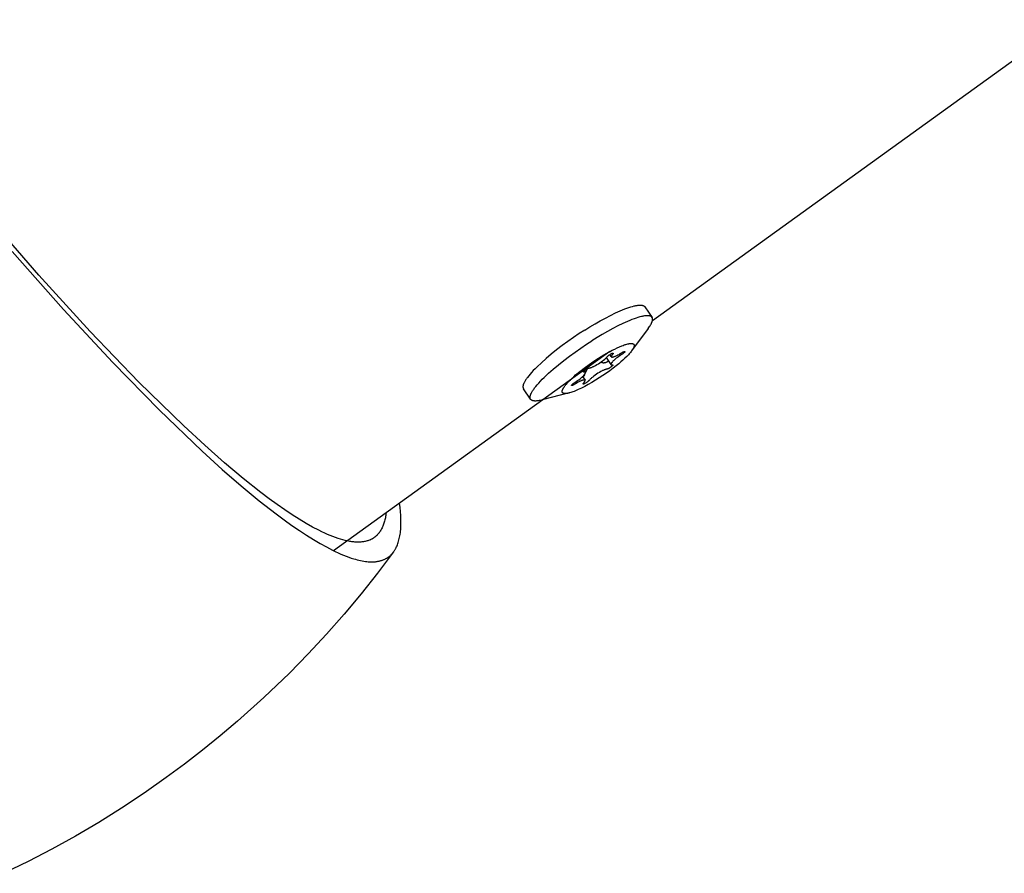
# Model space of a CAD drawing. Units: millimetres. Extents: x -10767 to 19811, y -9896 to 10065.
# Drawn here: x -439 to -319, y -2823 to -2719 of the extents above; entities that cross this region are included whole.
import ezdxf

# ---------------------------------------------------------------- set-up
doc = ezdxf.new("R2010")
doc.units = ezdxf.units.MM
doc.layers.add('Make2D$Visible$Curves', color=7, linetype='Continuous', true_color=0x000000)

msp = doc.modelspace()

# ---------------------------------------------------------------- linework, layer by layer
at = {"layer": 'Make2D$Visible$Curves', "lineweight": -3}
for points in [[(-310.82, -2719.18), (-361.64, -2755.83)], [(-394.05, -2779.21), (-394.07, -2779.36), (-394.09, -2779.51), (-394.12, -2779.66), (-394.14, -2779.8), (-394.17, -2779.94), (-394.2, -2780.07), (-394.24, -2780.2), (-394.27, -2780.33), (-394.31, -2780.45), (-394.35, -2780.57), (-394.39, -2780.69), (-394.44, -2780.81), (-394.48, -2780.92), (-394.53, -2781.02), (-394.59, -2781.13), (-394.64, -2781.23), (-394.7, -2781.33), (-394.75, -2781.42), (-394.82, -2781.51), (-394.88, -2781.6), (-394.91, -2781.64), (-394.94, -2781.68), (-394.98, -2781.72), (-395.01, -2781.76), (-395.05, -2781.8), (-395.08, -2781.84), (-395.12, -2781.88), (-395.15, -2781.92), (-395.19, -2781.95), (-395.23, -2781.99), (-395.26, -2782.02), (-395.3, -2782.06), (-395.34, -2782.09), (-395.38, -2782.12), (-395.42, -2782.15), (-395.46, -2782.18), (-395.5, -2782.21), (-395.54, -2782.24), (-395.58, -2782.27), (-395.63, -2782.3), (-395.67, -2782.32), (-395.71, -2782.35), (-395.76, -2782.37), (-395.8, -2782.4), (-395.84, -2782.42), (-395.89, -2782.44), (-395.94, -2782.47), (-395.98, -2782.49), (-396.03, -2782.51), (-396.08, -2782.53), (-396.17, -2782.56), (-396.27, -2782.6), (-396.37, -2782.63), (-396.47, -2782.66), (-396.58, -2782.68), (-396.68, -2782.7), (-396.79, -2782.72), (-396.9, -2782.74), (-397.01, -2782.75), (-397.12, -2782.76), (-397.24, -2782.77), (-397.35, -2782.77), (-397.47, -2782.77), (-397.59, -2782.77), (-397.72, -2782.77), (-397.84, -2782.76), (-397.96, -2782.75), (-398.09, -2782.74), (-398.22, -2782.72), (-398.35, -2782.7), (-398.48, -2782.68), (-398.75, -2782.63), (-399.03, -2782.57), (-399.31, -2782.5), (-399.59, -2782.41), (-399.89, -2782.32), (-400.2, -2782.21), (-400.52, -2782.1), (-400.84, -2781.97), (-401.18, -2781.82), (-401.52, -2781.67), (-401.88, -2781.5), (-402.24, -2781.33), (-402.99, -2780.93), (-403.78, -2780.49), (-404.61, -2779.99), (-405.47, -2779.44), (-406.37, -2778.84), (-407.31, -2778.18), (-408.28, -2777.48), (-409.3, -2776.71), (-411.43, -2775.02), (-413.7, -2773.11), (-416.12, -2770.98), (-418.67, -2768.63), (-424.14, -2763.28), (-430.05, -2757.14), (-436.32, -2750.26), (-442.85, -2742.77)], [(-439.57, -2747.38), (-433.31, -2754.44), (-427.32, -2760.9), (-421.66, -2766.68), (-416.43, -2771.7), (-413.99, -2773.92), (-411.67, -2775.93), (-409.48, -2777.74), (-407.43, -2779.34), (-406.45, -2780.06), (-405.51, -2780.74), (-404.6, -2781.36), (-403.73, -2781.93), (-402.89, -2782.46), (-402.09, -2782.93), (-401.32, -2783.36), (-400.58, -2783.74), (-400.23, -2783.91), (-399.88, -2784.07), (-399.55, -2784.22), (-399.22, -2784.36), (-398.9, -2784.49), (-398.58, -2784.6), (-398.28, -2784.71), (-397.99, -2784.8)], [(-369.86, -2756.96), (-369.24, -2756.58), (-368.61, -2756.2), (-367.98, -2755.83), (-367.34, -2755.49), (-366.72, -2755.17), (-366.12, -2754.87), (-365.54, -2754.61), (-365.26, -2754.5), (-365, -2754.39), (-364.74, -2754.3), (-364.5, -2754.21), (-364.27, -2754.14), (-364.05, -2754.07), (-363.85, -2754.02), (-363.75, -2754), (-363.66, -2753.98), (-363.57, -2753.96), (-363.48, -2753.95), (-363.4, -2753.94), (-363.32, -2753.93), (-363.24, -2753.92), (-363.17, -2753.92), (-363.14, -2753.92), (-363.1, -2753.92), (-363.07, -2753.92), (-363.04, -2753.92), (-363.01, -2753.92), (-362.98, -2753.93), (-362.95, -2753.93), (-362.92, -2753.93), (-362.9, -2753.94), (-362.87, -2753.94), (-362.85, -2753.95), (-362.82, -2753.95), (-362.8, -2753.96), (-362.77, -2753.97), (-362.76, -2753.97), (-362.75, -2753.98), (-362.74, -2753.98), (-362.73, -2753.98), (-362.72, -2753.99), (-362.71, -2753.99), (-362.7, -2754), (-362.69, -2754), (-362.68, -2754.01), (-362.68, -2754.01), (-362.67, -2754.02), (-362.66, -2754.02), (-362.65, -2754.03), (-362.64, -2754.03), (-362.63, -2754.04), (-362.63, -2754.05), (-362.62, -2754.05), (-362.61, -2754.06), (-362.61, -2754.06), (-362.6, -2754.07), (-362.59, -2754.08), (-362.59, -2754.08), (-362.58, -2754.09), (-362.57, -2754.1), (-362.57, -2754.1), (-362.56, -2754.11), (-362.56, -2754.12), (-362.55, -2754.13)], [(-362.55, -2754.13), (-361.68, -2755.42)], [(-361.68, -2755.42), (-361.69, -2755.41), (-361.69, -2755.4), (-361.7, -2755.4), (-361.7, -2755.39), (-361.71, -2755.38), (-361.72, -2755.37), (-361.72, -2755.37), (-361.73, -2755.36), (-361.74, -2755.36), (-361.74, -2755.35), (-361.75, -2755.34), (-361.76, -2755.34), (-361.76, -2755.33), (-361.77, -2755.32), (-361.78, -2755.32), (-361.79, -2755.31), (-361.8, -2755.31), (-361.81, -2755.3), (-361.81, -2755.3), (-361.82, -2755.29), (-361.83, -2755.29), (-361.84, -2755.28), (-361.85, -2755.28), (-361.86, -2755.27), (-361.87, -2755.27), (-361.88, -2755.27), (-361.89, -2755.26), (-361.9, -2755.26), (-361.93, -2755.25), (-361.95, -2755.24), (-361.97, -2755.24), (-362, -2755.23), (-362.03, -2755.23), (-362.05, -2755.22), (-362.08, -2755.22), (-362.11, -2755.22), (-362.14, -2755.21), (-362.17, -2755.21), (-362.2, -2755.21), (-362.23, -2755.21), (-362.27, -2755.21), (-362.3, -2755.21), (-362.37, -2755.21), (-362.45, -2755.22), (-362.53, -2755.23), (-362.61, -2755.24), (-362.7, -2755.25), (-362.79, -2755.27), (-362.88, -2755.29), (-362.98, -2755.31), (-363.18, -2755.36), (-363.4, -2755.43), (-363.63, -2755.5), (-363.87, -2755.59), (-364.13, -2755.68), (-364.39, -2755.79), (-364.67, -2755.9), (-365.25, -2756.16), (-365.85, -2756.46), (-366.47, -2756.78), (-367.11, -2757.12), (-367.74, -2757.49), (-368.37, -2757.87), (-368.99, -2758.25)], [(-362.13, -2756.75), (-362.05, -2756.64), (-361.98, -2756.53), (-361.91, -2756.42), (-361.85, -2756.32), (-361.82, -2756.28), (-361.8, -2756.23), (-361.77, -2756.18), (-361.75, -2756.14), (-361.73, -2756.09), (-361.71, -2756.05), (-361.7, -2756.01), (-361.68, -2755.97), (-361.67, -2755.93), (-361.65, -2755.89), (-361.64, -2755.85), (-361.64, -2755.83), (-361.64, -2755.81), (-361.63, -2755.79), (-361.63, -2755.78), (-361.63, -2755.76), (-361.62, -2755.74), (-361.62, -2755.73), (-361.62, -2755.71), (-361.62, -2755.69), (-361.62, -2755.68), (-361.62, -2755.66), (-361.62, -2755.65), (-361.62, -2755.63), (-361.62, -2755.62), (-361.62, -2755.6), (-361.62, -2755.59), (-361.62, -2755.57), (-361.62, -2755.56), (-361.63, -2755.55), (-361.63, -2755.53), (-361.63, -2755.52), (-361.64, -2755.51), (-361.64, -2755.49), (-361.65, -2755.48), (-361.65, -2755.48), (-361.65, -2755.47), (-361.65, -2755.47), (-361.66, -2755.46)], [(-361.66, -2755.46), (-361.66, -2755.45), (-361.67, -2755.44), (-361.67, -2755.43), (-361.67, -2755.43), (-361.68, -2755.42), (-361.68, -2755.42)], [(-369.86, -2756.96), (-370.53, -2757.39), (-371.22, -2757.86), (-371.92, -2758.34), (-372.61, -2758.85), (-373.29, -2759.37), (-373.95, -2759.89), (-374.58, -2760.42), (-375.15, -2760.93), (-375.68, -2761.42), (-375.91, -2761.66), (-376.13, -2761.89), (-376.34, -2762.11), (-376.52, -2762.32), (-376.69, -2762.52), (-376.84, -2762.71), (-376.91, -2762.8), (-376.97, -2762.89), (-377.03, -2762.98), (-377.08, -2763.06), (-377.13, -2763.14), (-377.18, -2763.22), (-377.22, -2763.29), (-377.25, -2763.36), (-377.27, -2763.4), (-377.29, -2763.43), (-377.3, -2763.46), (-377.31, -2763.5), (-377.32, -2763.53), (-377.34, -2763.56), (-377.35, -2763.59), (-377.35, -2763.62), (-377.36, -2763.65), (-377.37, -2763.68), (-377.38, -2763.7), (-377.38, -2763.73), (-377.39, -2763.76), (-377.39, -2763.78), (-377.39, -2763.81), (-377.39, -2763.82), (-377.39, -2763.83)], [(-362.13, -2756.75), (-364.16, -2759.49)], [(-376.52, -2765.12), (-376.52, -2765.11), (-376.52, -2765.1), (-376.52, -2765.07), (-376.52, -2765.05), (-376.51, -2765.02), (-376.51, -2764.99), (-376.5, -2764.97), (-376.49, -2764.94), (-376.48, -2764.91), (-376.48, -2764.88), (-376.47, -2764.85), (-376.45, -2764.82), (-376.44, -2764.79), (-376.43, -2764.75), (-376.42, -2764.72), (-376.4, -2764.69), (-376.38, -2764.65), (-376.35, -2764.58), (-376.31, -2764.51), (-376.26, -2764.43), (-376.21, -2764.35), (-376.16, -2764.27), (-376.1, -2764.18), (-376.04, -2764.09), (-375.97, -2764), (-375.82, -2763.81), (-375.65, -2763.61), (-375.47, -2763.4), (-375.26, -2763.18), (-375.04, -2762.95), (-374.81, -2762.71), (-374.28, -2762.22), (-373.71, -2761.71), (-373.08, -2761.19), (-372.42, -2760.66), (-371.74, -2760.14), (-371.05, -2759.63), (-370.35, -2759.15), (-369.66, -2758.68), (-368.99, -2758.25)], [(-368.19, -2760.38), (-367.53, -2759.97), (-367.2, -2759.78), (-366.87, -2759.6), (-366.54, -2759.42), (-366.22, -2759.26), (-365.91, -2759.11), (-365.62, -2758.98), (-365.34, -2758.87), (-365.21, -2758.82), (-365.08, -2758.77), (-364.96, -2758.73), (-364.85, -2758.7), (-364.74, -2758.67), (-364.64, -2758.64), (-364.54, -2758.62), (-364.5, -2758.62), (-364.45, -2758.61), (-364.41, -2758.6), (-364.37, -2758.6), (-364.33, -2758.59), (-364.29, -2758.59), (-364.26, -2758.59), (-364.22, -2758.59), (-364.19, -2758.59), (-364.17, -2758.59), (-364.16, -2758.59), (-364.14, -2758.59), (-364.13, -2758.59), (-364.12, -2758.6), (-364.1, -2758.6), (-364.09, -2758.6), (-364.08, -2758.6), (-364.06, -2758.61), (-364.05, -2758.61), (-364.04, -2758.61), (-364.03, -2758.62), (-364.02, -2758.62), (-364.01, -2758.63), (-364, -2758.63), (-363.99, -2758.63), (-363.99, -2758.63), (-363.98, -2758.64), (-363.98, -2758.64), (-363.97, -2758.64), (-363.97, -2758.64), (-363.96, -2758.65), (-363.96, -2758.65), (-363.95, -2758.65), (-363.95, -2758.66), (-363.95, -2758.66), (-363.94, -2758.66), (-363.94, -2758.67), (-363.93, -2758.67), (-363.93, -2758.67), (-363.93, -2758.68), (-363.92, -2758.68), (-363.92, -2758.68), (-363.91, -2758.69), (-363.91, -2758.69), (-363.91, -2758.69), (-363.91, -2758.7), (-363.9, -2758.7), (-363.9, -2758.71), (-363.9, -2758.71), (-363.89, -2758.71), (-363.89, -2758.72), (-363.89, -2758.72), (-363.89, -2758.73), (-363.88, -2758.73), (-363.88, -2758.74), (-363.88, -2758.74), (-363.88, -2758.74), (-363.87, -2758.75), (-363.87, -2758.75), (-363.87, -2758.76), (-363.87, -2758.76), (-363.87, -2758.77), (-363.87, -2758.77), (-363.86, -2758.78), (-363.86, -2758.78), (-363.86, -2758.79), (-363.86, -2758.79), (-363.86, -2758.8), (-363.86, -2758.81), (-363.86, -2758.81), (-363.86, -2758.82), (-363.86, -2758.82), (-363.86, -2758.83), (-363.86, -2758.83), (-363.86, -2758.84), (-363.86, -2758.85), (-363.86, -2758.86), (-363.86, -2758.87), (-363.86, -2758.88), (-363.86, -2758.9), (-363.86, -2758.91), (-363.86, -2758.92), (-363.87, -2758.94), (-363.87, -2758.95), (-363.87, -2758.97), (-363.88, -2758.98), (-363.88, -2759), (-363.89, -2759.01), (-363.89, -2759.03), (-363.9, -2759.05), (-363.9, -2759.06), (-363.92, -2759.09), (-363.93, -2759.13), (-363.95, -2759.17), (-363.97, -2759.2), (-363.99, -2759.24), (-364.01, -2759.28), (-364.04, -2759.32), (-364.07, -2759.36), (-364.09, -2759.4), (-364.16, -2759.49), (-364.22, -2759.58), (-364.3, -2759.67), (-364.38, -2759.77), (-364.47, -2759.86), (-364.56, -2759.97), (-364.76, -2760.17), (-364.98, -2760.39), (-365.22, -2760.61), (-365.47, -2760.83), (-365.73, -2761.05)], [(-366.82, -2759.57), (-400.43, -2783.81)], [(-365.97, -2760.06), (-365.9, -2760.02), (-365.84, -2759.99), (-365.69, -2759.91), (-365.54, -2759.82), (-365.38, -2759.72), (-365.32, -2759.69), (-365.27, -2759.66), (-365.23, -2759.63), (-365.21, -2759.62), (-365.18, -2759.61), (-365.16, -2759.6), (-365.15, -2759.59), (-365.13, -2759.59), (-365.11, -2759.58), (-365.1, -2759.58), (-365.09, -2759.58), (-365.09, -2759.57), (-365.08, -2759.57), (-365.07, -2759.57), (-365.06, -2759.57), (-365.06, -2759.57), (-365.05, -2759.57), (-365.04, -2759.56), (-365.04, -2759.56), (-365.03, -2759.56), (-365.03, -2759.56), (-365.02, -2759.56), (-365.02, -2759.56), (-365.02, -2759.56), (-365.02, -2759.56), (-365.01, -2759.56), (-365.01, -2759.56), (-365.01, -2759.56), (-365.01, -2759.56), (-365.01, -2759.56), (-365, -2759.56), (-365, -2759.56), (-365, -2759.56), (-365, -2759.57), (-365, -2759.57), (-365, -2759.57), (-365, -2759.57), (-365, -2759.57), (-365, -2759.57), (-364.99, -2759.57), (-364.99, -2759.57), (-364.99, -2759.57), (-364.99, -2759.57), (-364.99, -2759.57), (-364.99, -2759.57), (-364.99, -2759.57), (-364.99, -2759.57), (-364.99, -2759.57), (-364.99, -2759.57), (-364.99, -2759.57), (-364.99, -2759.57), (-364.99, -2759.57), (-364.99, -2759.57), (-364.99, -2759.57), (-364.99, -2759.57), (-364.99, -2759.57), (-364.99, -2759.57), (-364.99, -2759.57), (-364.99, -2759.57), (-364.99, -2759.57), (-364.99, -2759.57), (-364.98, -2759.57), (-364.98, -2759.58), (-364.98, -2759.58), (-364.98, -2759.58), (-364.98, -2759.58), (-364.98, -2759.58), (-364.98, -2759.58), (-364.98, -2759.58), (-364.98, -2759.58), (-364.98, -2759.58), (-364.98, -2759.58), (-364.98, -2759.58), (-364.98, -2759.58), (-364.98, -2759.58), (-364.98, -2759.58), (-364.98, -2759.58), (-364.98, -2759.58), (-364.98, -2759.58), (-364.98, -2759.58), (-364.98, -2759.59), (-364.98, -2759.59), (-364.98, -2759.59), (-364.98, -2759.59), (-364.98, -2759.59), (-364.98, -2759.59), (-364.98, -2759.59), (-364.98, -2759.59), (-364.98, -2759.59), (-364.98, -2759.59), (-364.98, -2759.59), (-364.98, -2759.59), (-364.98, -2759.59), (-364.99, -2759.6), (-364.99, -2759.6), (-364.99, -2759.6), (-364.99, -2759.6), (-364.99, -2759.6), (-364.99, -2759.6), (-364.99, -2759.61), (-364.99, -2759.61), (-364.99, -2759.61), (-365, -2759.62), (-365, -2759.62), (-365, -2759.62), (-365, -2759.63), (-365.01, -2759.63), (-365.01, -2759.64), (-365.02, -2759.65), (-365.03, -2759.66), (-365.04, -2759.67), (-365.05, -2759.68), (-365.06, -2759.69), (-365.09, -2759.71), (-365.12, -2759.74), (-365.19, -2759.8), (-365.24, -2759.84), (-365.29, -2759.87), (-365.33, -2759.9), (-365.38, -2759.94), (-365.56, -2760.05), (-365.73, -2760.17), (-365.88, -2760.28), (-366.03, -2760.39), (-366.16, -2760.5), (-366.22, -2760.55), (-366.28, -2760.61), (-366.34, -2760.66), (-366.39, -2760.71), (-366.44, -2760.76), (-366.49, -2760.82), (-366.53, -2760.87), (-366.55, -2760.89), (-366.57, -2760.91), (-366.59, -2760.94), (-366.6, -2760.96), (-366.62, -2760.98), (-366.63, -2761), (-366.64, -2761), (-366.64, -2761.01), (-366.65, -2761.02), (-366.65, -2761.03), (-366.66, -2761.04), (-366.66, -2761.05), (-366.66, -2761.06), (-366.67, -2761.06), (-366.67, -2761.07), (-366.67, -2761.08), (-366.67, -2761.08), (-366.67, -2761.08), (-366.68, -2761.09), (-366.68, -2761.09), (-366.68, -2761.09), (-366.68, -2761.1), (-366.68, -2761.1), (-366.68, -2761.1), (-366.68, -2761.11), (-366.68, -2761.11), (-366.68, -2761.11), (-366.68, -2761.12), (-366.68, -2761.12), (-366.68, -2761.12), (-366.68, -2761.12), (-366.68, -2761.13), (-366.68, -2761.13), (-366.68, -2761.13), (-366.68, -2761.13), (-366.68, -2761.13), (-366.68, -2761.13), (-366.68, -2761.13), (-366.68, -2761.13), (-366.68, -2761.14), (-366.68, -2761.14), (-366.68, -2761.14), (-366.68, -2761.14), (-366.68, -2761.14), (-366.68, -2761.14), (-366.68, -2761.14), (-366.68, -2761.14), (-366.67, -2761.14), (-366.67, -2761.15), (-366.67, -2761.15), (-366.67, -2761.15), (-366.67, -2761.15), (-366.67, -2761.15), (-366.67, -2761.15), (-366.67, -2761.15), (-366.67, -2761.15), (-366.67, -2761.15), (-366.67, -2761.16), (-366.67, -2761.16), (-366.67, -2761.16), (-366.67, -2761.16), (-366.67, -2761.16), (-366.67, -2761.16), (-366.66, -2761.16), (-366.66, -2761.16), (-366.66, -2761.16), (-366.66, -2761.16), (-366.66, -2761.16), (-366.66, -2761.16), (-366.66, -2761.17), (-366.66, -2761.17), (-366.66, -2761.17), (-366.66, -2761.17), (-366.66, -2761.17), (-366.65, -2761.17), (-366.65, -2761.17), (-366.65, -2761.17), (-366.65, -2761.17), (-366.65, -2761.17), (-366.65, -2761.17), (-366.65, -2761.17), (-366.64, -2761.18), (-366.64, -2761.18), (-366.64, -2761.18), (-366.63, -2761.18), (-366.63, -2761.18), (-366.63, -2761.18), (-366.63, -2761.18), (-366.62, -2761.18), (-366.62, -2761.18), (-366.62, -2761.18), (-366.61, -2761.18), (-366.61, -2761.19), (-366.61, -2761.19), (-366.6, -2761.19), (-366.6, -2761.19), (-366.59, -2761.19), (-366.58, -2761.19), (-366.57, -2761.19), (-366.56, -2761.19), (-366.55, -2761.19), (-366.55, -2761.19), (-366.54, -2761.19), (-366.52, -2761.19), (-366.5, -2761.18), (-366.5, -2761.18), (-366.49, -2761.18), (-366.49, -2761.18), (-366.49, -2761.18), (-366.48, -2761.18), (-366.48, -2761.18), (-366.48, -2761.18), (-366.48, -2761.18), (-366.47, -2761.18), (-366.47, -2761.18), (-366.47, -2761.18), (-366.47, -2761.18), (-366.47, -2761.18), (-366.47, -2761.18), (-366.47, -2761.18), (-366.47, -2761.18), (-366.47, -2761.18), (-366.47, -2761.18), (-366.46, -2761.18), (-366.46, -2761.18), (-366.46, -2761.18), (-366.46, -2761.18), (-366.46, -2761.18), (-366.46, -2761.18), (-366.46, -2761.19), (-366.46, -2761.19), (-366.46, -2761.19), (-366.46, -2761.19), (-366.46, -2761.19), (-366.46, -2761.19), (-366.46, -2761.19), (-366.46, -2761.19), (-366.46, -2761.19), (-366.46, -2761.19), (-366.46, -2761.19), (-366.46, -2761.19), (-366.46, -2761.19), (-366.46, -2761.19), (-366.46, -2761.19), (-366.46, -2761.19), (-366.45, -2761.19), (-366.45, -2761.19), (-366.45, -2761.19), (-366.45, -2761.19), (-366.45, -2761.19), (-366.45, -2761.19), (-366.45, -2761.19), (-366.45, -2761.19), (-366.45, -2761.19), (-366.45, -2761.19), (-366.45, -2761.19), (-366.45, -2761.19), (-366.45, -2761.19), (-366.45, -2761.19), (-366.45, -2761.19), (-366.45, -2761.19), (-366.45, -2761.19), (-366.45, -2761.19), (-366.45, -2761.19), (-366.45, -2761.19), (-366.45, -2761.2), (-366.45, -2761.2), (-366.45, -2761.2), (-366.45, -2761.2), (-366.45, -2761.2), (-366.45, -2761.2), (-366.45, -2761.2), (-366.45, -2761.2), (-366.45, -2761.2), (-366.45, -2761.2), (-366.45, -2761.2), (-366.45, -2761.2), (-366.45, -2761.2), (-366.45, -2761.2), (-366.45, -2761.2), (-366.45, -2761.2), (-366.45, -2761.2), (-366.45, -2761.2), (-366.45, -2761.2), (-366.45, -2761.21), (-366.45, -2761.21), (-366.45, -2761.21), (-366.45, -2761.21), (-366.45, -2761.21), (-366.45, -2761.21), (-366.45, -2761.21), (-366.45, -2761.21), (-366.45, -2761.21), (-366.45, -2761.21), (-366.45, -2761.22), (-366.45, -2761.22), (-366.46, -2761.22), (-366.46, -2761.22), (-366.46, -2761.23), (-366.46, -2761.23), (-366.46, -2761.23), (-366.46, -2761.23), (-366.46, -2761.24), (-366.46, -2761.24), (-366.47, -2761.24), (-366.47, -2761.25), (-366.48, -2761.26), (-366.48, -2761.26), (-366.49, -2761.27), (-366.49, -2761.28), (-366.51, -2761.29), (-366.53, -2761.32), (-366.56, -2761.34), (-366.58, -2761.37), (-366.61, -2761.4), (-366.64, -2761.42), (-366.67, -2761.44), (-366.7, -2761.47), (-366.73, -2761.49), (-366.77, -2761.51), (-366.8, -2761.54), (-366.83, -2761.56), (-366.87, -2761.58), (-366.91, -2761.6), (-366.95, -2761.62), (-366.99, -2761.64), (-367.03, -2761.66), (-367.05, -2761.67), (-367.07, -2761.68), (-367.09, -2761.69), (-367.1, -2761.69), (-367.11, -2761.69), (-367.12, -2761.7), (-367.13, -2761.7), (-367.14, -2761.7), (-367.14, -2761.7), (-367.15, -2761.7), (-367.16, -2761.71), (-367.16, -2761.71), (-367.19, -2761.71), (-367.21, -2761.71), (-367.23, -2761.72), (-367.26, -2761.73), (-367.28, -2761.73), (-367.31, -2761.74), (-367.34, -2761.75), (-367.37, -2761.76), (-367.42, -2761.78), (-367.49, -2761.8), (-367.55, -2761.83), (-367.62, -2761.86), (-367.69, -2761.89), (-367.76, -2761.93), (-367.91, -2762.01), (-368.08, -2762.11), (-368.26, -2762.22), (-368.43, -2762.34), (-368.6, -2762.45), (-368.75, -2762.56), (-368.9, -2762.67), (-369.03, -2762.78), (-369.09, -2762.84), (-369.15, -2762.89), (-369.21, -2762.94), (-369.26, -2763), (-369.31, -2763.05), (-369.36, -2763.1), (-369.38, -2763.12), (-369.39, -2763.13), (-369.41, -2763.15), (-369.42, -2763.16), (-369.44, -2763.18), (-369.46, -2763.2), (-369.5, -2763.23), (-369.54, -2763.26), (-369.59, -2763.3), (-369.64, -2763.33), (-369.69, -2763.36), (-369.77, -2763.41), (-369.84, -2763.45), (-369.87, -2763.47), (-369.9, -2763.49), (-369.93, -2763.5), (-369.94, -2763.5), (-369.95, -2763.51), (-369.97, -2763.51), (-369.98, -2763.52), (-369.99, -2763.52), (-369.99, -2763.52), (-370, -2763.52), (-370, -2763.52), (-370, -2763.53), (-370.01, -2763.53), (-370.01, -2763.53), (-370.02, -2763.53), (-370.02, -2763.53), (-370.02, -2763.53), (-370.03, -2763.53), (-370.03, -2763.53), (-370.03, -2763.53), (-370.03, -2763.53), (-370.03, -2763.53), (-370.03, -2763.53), (-370.04, -2763.53), (-370.04, -2763.53), (-370.04, -2763.53), (-370.04, -2763.53), (-370.04, -2763.53), (-370.04, -2763.53), (-370.04, -2763.53), (-370.05, -2763.53), (-370.05, -2763.53), (-370.05, -2763.53), (-370.05, -2763.53), (-370.05, -2763.53), (-370.05, -2763.53), (-370.05, -2763.53), (-370.05, -2763.53), (-370.05, -2763.53), (-370.05, -2763.52), (-370.05, -2763.52), (-370.05, -2763.52), (-370.05, -2763.52), (-370.05, -2763.52), (-370.05, -2763.52), (-370.05, -2763.52), (-370.05, -2763.52), (-370.06, -2763.52), (-370.06, -2763.52), (-370.06, -2763.52), (-370.06, -2763.52), (-370.06, -2763.52), (-370.06, -2763.52), (-370.06, -2763.52), (-370.06, -2763.52), (-370.06, -2763.52), (-370.06, -2763.52), (-370.06, -2763.52), (-370.06, -2763.52), (-370.06, -2763.52), (-370.06, -2763.52), (-370.06, -2763.52), (-370.06, -2763.52), (-370.06, -2763.52), (-370.06, -2763.52), (-370.06, -2763.52), (-370.06, -2763.51), (-370.06, -2763.51), (-370.06, -2763.51), (-370.06, -2763.51)], [(-370.02, -2762.08), (-370.02, -2762.08), (-370.02, -2762.08), (-370.02, -2762.08), (-370.02, -2762.08), (-370.02, -2762.08), (-370.02, -2762.08), (-370.02, -2762.08), (-370.02, -2762.08), (-370.02, -2762.08), (-370.02, -2762.08), (-370.02, -2762.08), (-370.02, -2762.08), (-370.02, -2762.08), (-370.02, -2762.08), (-370.02, -2762.07), (-370.02, -2762.07), (-370.02, -2762.07), (-370.02, -2762.07), (-370.02, -2762.07), (-370.02, -2762.07), (-370.02, -2762.07), (-370.02, -2762.07), (-370.02, -2762.07), (-370.02, -2762.07), (-370.02, -2762.07), (-370.02, -2762.07), (-370.02, -2762.07), (-370.02, -2762.07), (-370.02, -2762.06), (-370.02, -2762.06), (-370.02, -2762.06), (-370.02, -2762.06), (-370.02, -2762.06), (-370.02, -2762.06), (-370.01, -2762.06), (-370.01, -2762.06), (-370.01, -2762.05), (-370.01, -2762.05), (-370.01, -2762.05), (-370.01, -2762.04), (-370.01, -2762.04), (-370.01, -2762.04), (-370, -2762.03), (-370, -2762.03), (-370, -2762.02), (-369.99, -2762.02), (-369.98, -2762.01), (-369.98, -2762), (-369.97, -2761.99), (-369.96, -2761.98), (-369.94, -2761.96), (-369.91, -2761.93), (-369.88, -2761.9), (-369.86, -2761.88), (-369.83, -2761.85), (-369.8, -2761.83), (-369.77, -2761.81), (-369.74, -2761.78), (-369.7, -2761.76), (-369.67, -2761.74), (-369.63, -2761.72), (-369.6, -2761.7), (-369.56, -2761.67), (-369.52, -2761.65), (-369.48, -2761.63), (-369.44, -2761.61), (-369.42, -2761.61), (-369.4, -2761.6), (-369.38, -2761.59), (-369.37, -2761.58), (-369.36, -2761.58), (-369.35, -2761.58), (-369.34, -2761.57), (-369.33, -2761.57), (-369.33, -2761.57), (-369.32, -2761.57), (-369.31, -2761.57), (-369.31, -2761.57), (-369.28, -2761.56), (-369.26, -2761.56), (-369.24, -2761.55), (-369.21, -2761.55), (-369.18, -2761.54), (-369.16, -2761.53), (-369.13, -2761.53), (-369.1, -2761.52), (-369.04, -2761.5), (-368.98, -2761.47), (-368.92, -2761.44), (-368.85, -2761.41), (-368.78, -2761.38), (-368.71, -2761.34), (-368.56, -2761.26), (-368.39, -2761.16), (-368.21, -2761.05), (-368.04, -2760.94), (-367.87, -2760.82), (-367.71, -2760.71), (-367.57, -2760.6), (-367.44, -2760.49), (-367.38, -2760.44), (-367.32, -2760.38), (-367.26, -2760.33), (-367.21, -2760.28), (-367.15, -2760.23), (-367.11, -2760.17), (-367.09, -2760.16), (-367.08, -2760.14), (-367.06, -2760.13), (-367.04, -2760.11), (-367.03, -2760.09), (-367.01, -2760.08), (-366.97, -2760.05), (-366.93, -2760.01), (-366.88, -2759.98), (-366.83, -2759.95), (-366.78, -2759.91), (-366.7, -2759.86), (-366.63, -2759.82), (-366.6, -2759.81), (-366.57, -2759.79), (-366.54, -2759.78), (-366.53, -2759.77), (-366.52, -2759.77), (-366.51, -2759.76), (-366.5, -2759.76), (-366.49, -2759.76), (-366.48, -2759.75), (-366.47, -2759.75), (-366.47, -2759.75), (-366.46, -2759.75), (-366.46, -2759.75), (-366.46, -2759.75), (-366.45, -2759.75), (-366.45, -2759.75), (-366.44, -2759.75), (-366.44, -2759.75), (-366.44, -2759.75), (-366.44, -2759.75), (-366.44, -2759.75), (-366.44, -2759.75), (-366.44, -2759.75), (-366.43, -2759.75), (-366.43, -2759.75), (-366.43, -2759.75), (-366.43, -2759.75), (-366.43, -2759.75), (-366.43, -2759.75), (-366.43, -2759.75), (-366.42, -2759.75), (-366.42, -2759.75), (-366.42, -2759.75), (-366.42, -2759.75), (-366.42, -2759.75), (-366.42, -2759.75), (-366.42, -2759.75), (-366.42, -2759.75), (-366.42, -2759.75), (-366.42, -2759.75), (-366.42, -2759.75), (-366.42, -2759.75), (-366.42, -2759.75), (-366.42, -2759.75), (-366.41, -2759.75), (-366.41, -2759.75), (-366.41, -2759.75), (-366.41, -2759.75), (-366.41, -2759.75), (-366.41, -2759.75), (-366.41, -2759.75), (-366.41, -2759.75), (-366.41, -2759.75), (-366.41, -2759.75), (-366.41, -2759.75), (-366.41, -2759.75), (-366.41, -2759.76), (-366.41, -2759.76), (-366.41, -2759.76), (-366.41, -2759.76), (-366.41, -2759.76), (-366.41, -2759.76), (-366.41, -2759.76), (-366.41, -2759.76)], [(-366.46, -2759.87), (-366.48, -2759.9), (-366.51, -2759.93), (-366.53, -2759.95), (-366.55, -2759.98), (-366.57, -2760.01), (-366.59, -2760.03), (-366.59, -2760.04), (-366.6, -2760.05), (-366.61, -2760.06), (-366.61, -2760.07), (-366.62, -2760.08), (-366.62, -2760.09), (-366.63, -2760.1), (-366.63, -2760.11), (-366.63, -2760.12), (-366.64, -2760.12), (-366.64, -2760.13), (-366.64, -2760.13), (-366.64, -2760.13), (-366.64, -2760.14), (-366.64, -2760.14), (-366.64, -2760.15), (-366.64, -2760.15), (-366.64, -2760.15), (-366.64, -2760.16), (-366.65, -2760.16), (-366.65, -2760.16), (-366.65, -2760.16), (-366.65, -2760.17), (-366.65, -2760.17), (-366.65, -2760.17), (-366.65, -2760.17), (-366.65, -2760.17), (-366.65, -2760.17), (-366.65, -2760.18), (-366.64, -2760.18), (-366.64, -2760.18), (-366.64, -2760.18), (-366.64, -2760.18), (-366.64, -2760.18), (-366.64, -2760.19), (-366.64, -2760.19), (-366.64, -2760.19), (-366.64, -2760.19), (-366.64, -2760.19), (-366.64, -2760.19), (-366.64, -2760.19), (-366.64, -2760.19), (-366.64, -2760.2), (-366.64, -2760.2)], [(-366.41, -2759.76), (-366.41, -2759.76), (-366.41, -2759.76), (-366.41, -2759.76), (-366.41, -2759.76), (-366.41, -2759.76), (-366.41, -2759.76), (-366.41, -2759.76), (-366.41, -2759.76), (-366.4, -2759.76), (-366.4, -2759.76), (-366.4, -2759.76), (-366.4, -2759.76), (-366.4, -2759.77), (-366.4, -2759.77), (-366.4, -2759.77), (-366.4, -2759.77), (-366.4, -2759.77), (-366.4, -2759.77), (-366.4, -2759.77), (-366.4, -2759.77), (-366.4, -2759.77), (-366.4, -2759.77), (-366.4, -2759.77), (-366.4, -2759.77), (-366.4, -2759.78), (-366.4, -2759.78), (-366.4, -2759.78), (-366.4, -2759.78), (-366.4, -2759.78), (-366.4, -2759.78), (-366.4, -2759.78), (-366.4, -2759.78), (-366.4, -2759.79), (-366.4, -2759.79), (-366.4, -2759.79), (-366.4, -2759.79), (-366.4, -2759.79), (-366.4, -2759.79), (-366.4, -2759.79), (-366.41, -2759.79), (-366.41, -2759.8), (-366.41, -2759.8), (-366.41, -2759.8), (-366.41, -2759.8), (-366.41, -2759.81), (-366.41, -2759.81), (-366.41, -2759.81), (-366.41, -2759.81), (-366.42, -2759.82), (-366.42, -2759.82), (-366.42, -2759.83), (-366.43, -2759.83), (-366.43, -2759.84), (-366.44, -2759.85), (-366.44, -2759.85), (-366.46, -2759.87)], [(-371.82, -2764.63), (-371.9, -2764.65), (-371.98, -2764.66), (-372.02, -2764.67), (-372.05, -2764.67), (-372.09, -2764.68), (-372.12, -2764.68), (-372.16, -2764.68), (-372.19, -2764.68), (-372.22, -2764.69), (-372.25, -2764.69), (-372.28, -2764.68), (-372.31, -2764.68), (-372.32, -2764.68), (-372.33, -2764.68), (-372.35, -2764.68), (-372.36, -2764.68), (-372.37, -2764.67), (-372.38, -2764.67), (-372.4, -2764.67), (-372.41, -2764.67), (-372.42, -2764.66), (-372.43, -2764.66), (-372.44, -2764.66), (-372.45, -2764.65), (-372.46, -2764.65), (-372.47, -2764.65), (-372.48, -2764.64), (-372.49, -2764.64), (-372.49, -2764.63), (-372.5, -2764.63), (-372.5, -2764.63), (-372.51, -2764.63), (-372.51, -2764.62), (-372.52, -2764.62), (-372.52, -2764.62), (-372.52, -2764.62), (-372.53, -2764.61), (-372.53, -2764.61), (-372.53, -2764.61), (-372.54, -2764.6), (-372.54, -2764.6), (-372.54, -2764.6), (-372.55, -2764.59), (-372.55, -2764.59), (-372.55, -2764.59), (-372.56, -2764.58), (-372.56, -2764.58), (-372.56, -2764.58), (-372.57, -2764.57), (-372.57, -2764.57), (-372.57, -2764.57), (-372.57, -2764.56), (-372.58, -2764.56), (-372.58, -2764.56), (-372.58, -2764.55), (-372.58, -2764.55), (-372.59, -2764.54), (-372.59, -2764.54), (-372.59, -2764.54), (-372.59, -2764.53), (-372.59, -2764.53), (-372.6, -2764.52), (-372.6, -2764.52), (-372.6, -2764.51), (-372.6, -2764.51), (-372.6, -2764.5), (-372.6, -2764.5), (-372.6, -2764.5), (-372.6, -2764.49), (-372.61, -2764.49), (-372.61, -2764.48), (-372.61, -2764.48), (-372.61, -2764.47), (-372.61, -2764.47), (-372.61, -2764.46), (-372.61, -2764.46), (-372.61, -2764.45), (-372.61, -2764.44), (-372.61, -2764.43), (-372.61, -2764.41), (-372.61, -2764.4), (-372.61, -2764.39), (-372.61, -2764.38), (-372.61, -2764.37), (-372.61, -2764.36), (-372.6, -2764.34), (-372.6, -2764.33), (-372.6, -2764.32), (-372.6, -2764.31), (-372.59, -2764.29), (-372.59, -2764.28), (-372.58, -2764.27), (-372.57, -2764.24), (-372.56, -2764.21), (-372.55, -2764.18), (-372.54, -2764.15), (-372.52, -2764.12), (-372.51, -2764.09), (-372.49, -2764.06), (-372.47, -2764.03), (-372.45, -2764), (-372.43, -2763.96), (-372.39, -2763.9), (-372.34, -2763.83), (-372.29, -2763.75), (-372.23, -2763.68), (-372.17, -2763.6), (-372.11, -2763.53), (-371.96, -2763.37), (-371.8, -2763.19), (-371.62, -2763.01), (-371.42, -2762.82), (-371.21, -2762.63), (-370.98, -2762.42), (-370.47, -2762.01), (-369.93, -2761.58), (-369.35, -2761.16), (-368.77, -2760.75), (-368.19, -2760.38)], [(-365.73, -2761.05), (-366.06, -2761.32), (-366.42, -2761.61), (-366.81, -2761.9), (-367.23, -2762.19), (-367.66, -2762.49), (-368.1, -2762.78), (-368.55, -2763.07), (-369, -2763.34), (-369.44, -2763.59), (-369.87, -2763.82), (-370.27, -2764.03), (-370.65, -2764.2), (-370.83, -2764.28), (-371, -2764.35), (-371.16, -2764.42), (-371.31, -2764.47), (-371.45, -2764.52), (-371.58, -2764.56), (-371.71, -2764.6), (-371.82, -2764.63)], [(-366.98, -2760.69), (-366.99, -2760.7), (-367, -2760.71), (-367, -2760.72), (-367.01, -2760.73), (-367.02, -2760.74), (-367.03, -2760.75), (-367.03, -2760.76), (-367.04, -2760.77), (-367.05, -2760.78), (-367.06, -2760.79), (-367.07, -2760.79), (-367.08, -2760.8), (-367.09, -2760.81), (-367.09, -2760.81), (-367.1, -2760.82), (-367.11, -2760.83), (-367.12, -2760.83), (-367.13, -2760.84), (-367.14, -2760.84), (-367.15, -2760.85), (-367.16, -2760.86), (-367.17, -2760.86), (-367.18, -2760.87), (-367.19, -2760.88), (-367.21, -2760.88), (-367.22, -2760.89), (-367.24, -2760.9), (-367.25, -2760.9), (-367.27, -2760.91), (-367.29, -2760.92), (-367.31, -2760.92), (-367.33, -2760.93), (-367.35, -2760.94), (-367.36, -2760.94), (-367.38, -2760.95), (-367.41, -2760.95), (-367.43, -2760.95), (-367.45, -2760.96), (-367.47, -2760.96), (-367.49, -2760.96), (-367.52, -2760.97), (-367.53, -2760.97), (-367.54, -2760.97), (-367.55, -2760.97), (-367.57, -2760.97), (-367.58, -2760.97), (-367.59, -2760.97), (-367.6, -2760.97), (-367.61, -2760.97), (-367.62, -2760.96), (-367.63, -2760.96), (-367.64, -2760.96), (-367.65, -2760.96), (-367.65, -2760.96), (-367.66, -2760.95), (-367.67, -2760.95), (-367.71, -2760.94), (-367.74, -2760.93), (-367.78, -2760.92), (-367.81, -2760.91), (-367.85, -2760.9), (-367.88, -2760.9), (-367.92, -2760.89), (-367.96, -2760.89)], [(-366.67, -2761.15), (-367.24, -2760.31)], [(-366.64, -2760.2), (-366.82, -2759.94)], [(-366.64, -2760.2), (-366.63, -2760.21), (-366.63, -2760.21), (-366.63, -2760.21), (-366.63, -2760.21), (-366.63, -2760.21), (-366.63, -2760.21), (-366.63, -2760.21), (-366.63, -2760.21), (-366.62, -2760.22), (-366.62, -2760.22), (-366.62, -2760.22), (-366.62, -2760.22), (-366.62, -2760.22), (-366.62, -2760.22), (-366.61, -2760.22), (-366.61, -2760.22), (-366.61, -2760.22), (-366.61, -2760.23), (-366.61, -2760.23), (-366.61, -2760.23), (-366.6, -2760.23), (-366.6, -2760.23), (-366.6, -2760.23), (-366.6, -2760.23), (-366.59, -2760.23), (-366.59, -2760.23), (-366.59, -2760.23), (-366.59, -2760.23), (-366.58, -2760.23), (-366.58, -2760.23), (-366.57, -2760.24), (-366.57, -2760.24), (-366.56, -2760.24), (-366.56, -2760.24), (-366.55, -2760.24), (-366.54, -2760.24), (-366.54, -2760.24), (-366.53, -2760.24), (-366.52, -2760.24), (-366.5, -2760.24), (-366.48, -2760.23), (-366.47, -2760.23), (-366.44, -2760.23), (-366.42, -2760.22), (-366.39, -2760.22), (-366.36, -2760.21), (-366.34, -2760.2), (-366.31, -2760.2), (-366.28, -2760.19), (-366.25, -2760.18), (-366.18, -2760.15), (-366.12, -2760.12), (-366.04, -2760.09), (-365.97, -2760.06)], [(-366.64, -2760.2), (-366.64, -2760.2), (-366.64, -2760.2), (-366.64, -2760.2), (-366.64, -2760.2), (-366.64, -2760.2), (-366.64, -2760.2)], [(-371.48, -2763.7), (-371.48, -2763.7), (-371.48, -2763.7), (-371.48, -2763.7), (-371.48, -2763.7), (-371.48, -2763.7), (-371.48, -2763.7), (-371.48, -2763.7), (-371.48, -2763.7), (-371.48, -2763.7), (-371.48, -2763.7), (-371.49, -2763.7), (-371.49, -2763.7), (-371.49, -2763.7), (-371.49, -2763.7), (-371.49, -2763.69), (-371.49, -2763.69), (-371.49, -2763.69), (-371.49, -2763.69), (-371.49, -2763.69), (-371.49, -2763.69), (-371.49, -2763.69), (-371.49, -2763.69), (-371.49, -2763.69), (-371.49, -2763.69), (-371.49, -2763.69), (-371.49, -2763.69), (-371.49, -2763.69), (-371.49, -2763.69), (-371.49, -2763.69), (-371.49, -2763.69), (-371.49, -2763.69), (-371.49, -2763.69), (-371.49, -2763.69), (-371.49, -2763.68), (-371.49, -2763.68), (-371.49, -2763.68), (-371.48, -2763.68), (-371.48, -2763.68), (-371.48, -2763.68), (-371.48, -2763.68), (-371.48, -2763.68), (-371.48, -2763.68), (-371.48, -2763.68), (-371.48, -2763.67), (-371.48, -2763.67), (-371.48, -2763.67), (-371.48, -2763.67), (-371.48, -2763.67), (-371.48, -2763.66), (-371.47, -2763.66), (-371.47, -2763.66), (-371.47, -2763.65), (-371.47, -2763.65), (-371.46, -2763.64), (-371.46, -2763.64), (-371.45, -2763.63), (-371.44, -2763.62), (-371.43, -2763.61), (-371.41, -2763.59), (-371.4, -2763.57), (-371.38, -2763.56), (-371.33, -2763.52), (-371.28, -2763.47), (-371.23, -2763.44), (-371.18, -2763.4), (-371.14, -2763.37), (-371.09, -2763.34), (-370.91, -2763.22), (-370.74, -2763.11), (-370.59, -2763), (-370.44, -2762.89), (-370.31, -2762.78), (-370.25, -2762.72), (-370.19, -2762.67), (-370.13, -2762.62), (-370.08, -2762.56), (-370.03, -2762.51), (-369.98, -2762.46), (-369.95, -2762.43), (-369.93, -2762.4), (-369.9, -2762.37), (-369.88, -2762.34), (-369.86, -2762.31), (-369.85, -2762.3), (-369.84, -2762.29), (-369.84, -2762.28), (-369.83, -2762.27), (-369.82, -2762.25), (-369.82, -2762.24), (-369.81, -2762.23), (-369.81, -2762.22), (-369.81, -2762.22), (-369.8, -2762.21), (-369.8, -2762.21), (-369.8, -2762.2), (-369.8, -2762.2), (-369.8, -2762.2), (-369.79, -2762.19), (-369.79, -2762.19), (-369.79, -2762.18), (-369.79, -2762.18), (-369.79, -2762.17), (-369.79, -2762.17), (-369.79, -2762.17), (-369.79, -2762.16), (-369.79, -2762.16), (-369.79, -2762.16), (-369.79, -2762.16), (-369.79, -2762.16), (-369.79, -2762.15), (-369.79, -2762.15), (-369.79, -2762.15), (-369.79, -2762.15), (-369.79, -2762.15), (-369.79, -2762.15), (-369.79, -2762.14), (-369.79, -2762.14), (-369.79, -2762.14), (-369.79, -2762.14), (-369.79, -2762.14), (-369.79, -2762.14), (-369.79, -2762.14), (-369.79, -2762.13), (-369.79, -2762.13), (-369.79, -2762.13), (-369.79, -2762.13), (-369.79, -2762.13), (-369.8, -2762.13), (-369.8, -2762.13), (-369.8, -2762.12), (-369.8, -2762.12), (-369.8, -2762.12), (-369.8, -2762.12)], [(-370.02, -2762.08), (-370.02, -2762.08), (-370.02, -2762.08), (-370.02, -2762.08), (-370.02, -2762.08), (-370.02, -2762.08), (-370.02, -2762.08)], [(-369.8, -2762.12), (-369.8, -2762.12), (-369.8, -2762.12), (-369.8, -2762.12), (-369.8, -2762.11), (-369.8, -2762.11), (-369.81, -2762.11), (-369.81, -2762.11), (-369.81, -2762.11), (-369.81, -2762.11), (-369.81, -2762.11), (-369.81, -2762.11), (-369.81, -2762.1), (-369.82, -2762.1), (-369.82, -2762.1), (-369.82, -2762.1), (-369.82, -2762.1), (-369.82, -2762.1), (-369.82, -2762.1), (-369.83, -2762.1), (-369.83, -2762.1), (-369.83, -2762.1), (-369.83, -2762.1), (-369.83, -2762.09), (-369.84, -2762.09), (-369.84, -2762.09), (-369.84, -2762.09), (-369.84, -2762.09), (-369.85, -2762.09), (-369.85, -2762.09), (-369.86, -2762.09), (-369.86, -2762.09), (-369.87, -2762.09), (-369.87, -2762.09), (-369.88, -2762.09), (-369.88, -2762.09), (-369.89, -2762.09), (-369.9, -2762.09), (-369.9, -2762.09), (-369.92, -2762.09), (-369.93, -2762.09), (-369.95, -2762.09), (-369.97, -2762.09), (-369.97, -2762.09), (-369.98, -2762.09), (-369.98, -2762.09), (-369.98, -2762.09), (-369.99, -2762.09), (-369.99, -2762.09), (-369.99, -2762.09), (-369.99, -2762.09), (-369.99, -2762.09), (-370, -2762.09), (-370, -2762.09), (-370, -2762.09), (-370, -2762.09), (-370, -2762.09), (-370, -2762.09), (-370, -2762.09), (-370, -2762.09), (-370, -2762.09), (-370, -2762.09), (-370.01, -2762.09), (-370.01, -2762.09), (-370.01, -2762.09), (-370.01, -2762.09), (-370.01, -2762.09), (-370.01, -2762.09), (-370.01, -2762.09), (-370.01, -2762.09), (-370.01, -2762.09), (-370.01, -2762.09), (-370.01, -2762.09), (-370.01, -2762.09), (-370.01, -2762.09), (-370.01, -2762.09), (-370.01, -2762.09), (-370.01, -2762.09), (-370.01, -2762.09), (-370.01, -2762.09), (-370.01, -2762.08), (-370.01, -2762.08), (-370.01, -2762.08), (-370.02, -2762.08), (-370.02, -2762.08)], [(-369.92, -2761.94), (-369.8, -2762.12)], [(-369.49, -2761.64), (-369.53, -2761.69), (-369.57, -2761.74), (-369.61, -2761.8), (-369.64, -2761.85), (-369.67, -2761.89), (-369.69, -2761.92), (-369.71, -2761.96), (-369.73, -2761.99), (-369.74, -2762.03), (-369.76, -2762.06), (-369.78, -2762.1), (-369.79, -2762.13)], [(-369.83, -2763.07), (-369.83, -2763.07), (-369.84, -2763.07), (-369.84, -2763.07), (-369.84, -2763.06), (-369.84, -2763.06), (-369.84, -2763.06), (-369.84, -2763.06), (-369.84, -2763.06), (-369.84, -2763.06), (-369.85, -2763.06), (-369.85, -2763.06), (-369.85, -2763.05), (-369.85, -2763.05), (-369.85, -2763.05), (-369.85, -2763.05), (-369.86, -2763.05), (-369.86, -2763.05), (-369.86, -2763.05), (-369.86, -2763.05), (-369.86, -2763.05), (-369.87, -2763.05), (-369.87, -2763.05), (-369.87, -2763.04), (-369.87, -2763.04), (-369.87, -2763.04), (-369.88, -2763.04), (-369.88, -2763.04), (-369.88, -2763.04), (-369.89, -2763.04), (-369.89, -2763.04), (-369.9, -2763.04), (-369.9, -2763.04), (-369.91, -2763.04), (-369.91, -2763.04), (-369.92, -2763.04), (-369.93, -2763.04), (-369.93, -2763.04), (-369.94, -2763.04), (-369.95, -2763.04), (-369.97, -2763.04), (-369.98, -2763.04), (-370, -2763.04), (-370.02, -2763.05), (-370.05, -2763.05), (-370.07, -2763.05), (-370.1, -2763.06), (-370.12, -2763.07), (-370.15, -2763.07), (-370.18, -2763.08), (-370.2, -2763.09), (-370.26, -2763.11), (-370.32, -2763.14), (-370.39, -2763.16), (-370.45, -2763.19), (-370.52, -2763.23), (-370.6, -2763.27), (-370.75, -2763.35), (-370.92, -2763.45), (-371.09, -2763.56), (-371.14, -2763.59), (-371.19, -2763.61), (-371.23, -2763.64), (-371.25, -2763.65), (-371.27, -2763.66)], [(-370.14, -2762.62), (-369.83, -2763.07)], [(-369.86, -2762.32), (-369.88, -2762.36), (-369.88, -2762.38), (-369.89, -2762.4), (-369.9, -2762.41), (-369.9, -2762.42), (-369.91, -2762.43), (-369.91, -2762.44), (-369.92, -2762.45), (-369.92, -2762.47), (-369.93, -2762.48), (-369.94, -2762.49), (-369.95, -2762.51), (-369.96, -2762.52), (-369.97, -2762.54), (-369.98, -2762.55), (-370, -2762.57), (-370.01, -2762.59), (-370.02, -2762.6), (-370.04, -2762.62), (-370.05, -2762.63), (-370.07, -2762.65), (-370.08, -2762.67), (-370.1, -2762.68)], [(-370.06, -2763.51), (-370.06, -2763.51), (-370.06, -2763.51), (-370.06, -2763.51), (-370.06, -2763.51), (-370.06, -2763.51), (-370.06, -2763.51), (-370.06, -2763.51), (-370.06, -2763.51), (-370.07, -2763.51), (-370.07, -2763.51), (-370.07, -2763.51), (-370.07, -2763.5), (-370.07, -2763.5), (-370.07, -2763.5), (-370.07, -2763.5), (-370.07, -2763.5), (-370.07, -2763.5), (-370.07, -2763.5), (-370.07, -2763.5), (-370.07, -2763.49), (-370.07, -2763.49), (-370.07, -2763.49), (-370.07, -2763.49), (-370.07, -2763.49), (-370.07, -2763.49), (-370.07, -2763.49), (-370.07, -2763.49), (-370.07, -2763.49), (-370.07, -2763.49), (-370.06, -2763.48), (-370.06, -2763.48), (-370.06, -2763.48), (-370.06, -2763.48), (-370.06, -2763.48), (-370.06, -2763.48), (-370.06, -2763.47), (-370.06, -2763.47), (-370.06, -2763.47), (-370.06, -2763.47), (-370.06, -2763.46), (-370.05, -2763.46), (-370.05, -2763.46), (-370.05, -2763.45), (-370.05, -2763.45), (-370.04, -2763.44), (-370.04, -2763.43), (-370.03, -2763.43), (-370.03, -2763.42), (-370.01, -2763.41), (-369.99, -2763.38), (-369.96, -2763.35), (-369.94, -2763.32), (-369.92, -2763.29), (-369.9, -2763.27), (-369.88, -2763.24), (-369.88, -2763.23), (-369.87, -2763.22), (-369.86, -2763.21), (-369.86, -2763.2), (-369.85, -2763.19), (-369.85, -2763.18), (-369.84, -2763.17), (-369.84, -2763.16), (-369.84, -2763.16), (-369.83, -2763.15), (-369.83, -2763.15), (-369.83, -2763.14), (-369.83, -2763.14), (-369.83, -2763.14), (-369.83, -2763.13), (-369.83, -2763.13), (-369.83, -2763.12), (-369.82, -2763.12), (-369.82, -2763.12), (-369.82, -2763.11), (-369.82, -2763.11), (-369.82, -2763.11), (-369.82, -2763.11), (-369.82, -2763.11), (-369.82, -2763.1), (-369.82, -2763.1), (-369.82, -2763.1), (-369.82, -2763.1), (-369.82, -2763.1), (-369.82, -2763.1), (-369.82, -2763.1), (-369.82, -2763.09), (-369.82, -2763.09), (-369.83, -2763.09), (-369.83, -2763.09), (-369.83, -2763.09), (-369.83, -2763.09), (-369.83, -2763.08), (-369.83, -2763.08), (-369.83, -2763.08), (-369.83, -2763.08), (-369.83, -2763.08), (-369.83, -2763.08), (-369.83, -2763.08)], [(-369.83, -2763.08), (-369.83, -2763.08), (-369.83, -2763.07), (-369.83, -2763.07), (-369.83, -2763.07), (-369.83, -2763.07), (-369.83, -2763.07)], [(-377.39, -2763.83), (-377.39, -2763.85), (-377.39, -2763.87), (-377.39, -2763.89), (-377.39, -2763.91), (-377.39, -2763.91), (-377.39, -2763.92), (-377.39, -2763.93), (-377.39, -2763.94), (-377.38, -2763.95), (-377.38, -2763.96), (-377.38, -2763.96), (-377.38, -2763.97), (-377.38, -2763.98), (-377.37, -2763.99), (-377.37, -2764), (-377.37, -2764), (-377.37, -2764.01), (-377.36, -2764.02), (-377.36, -2764.03), (-377.36, -2764.03), (-377.35, -2764.04), (-377.35, -2764.05), (-377.35, -2764.06), (-377.34, -2764.06), (-377.34, -2764.07), (-377.34, -2764.08), (-377.33, -2764.08), (-377.33, -2764.09)], [(-376.46, -2765.38), (-377.33, -2764.09)], [(-371.75, -2764.61), (-375.06, -2765.46)], [(-371.27, -2763.66), (-371.29, -2763.67), (-371.31, -2763.68), (-371.33, -2763.69), (-371.35, -2763.69), (-371.36, -2763.7), (-371.37, -2763.7), (-371.38, -2763.7), (-371.39, -2763.7), (-371.4, -2763.7), (-371.4, -2763.71), (-371.41, -2763.71), (-371.42, -2763.71), (-371.43, -2763.71), (-371.43, -2763.71), (-371.44, -2763.71), (-371.44, -2763.71), (-371.45, -2763.71), (-371.45, -2763.71), (-371.45, -2763.71), (-371.46, -2763.71), (-371.46, -2763.71), (-371.46, -2763.71), (-371.46, -2763.71), (-371.46, -2763.71), (-371.47, -2763.71), (-371.47, -2763.71), (-371.47, -2763.71), (-371.47, -2763.71), (-371.47, -2763.71), (-371.47, -2763.71), (-371.47, -2763.71), (-371.47, -2763.71), (-371.47, -2763.71), (-371.47, -2763.71), (-371.47, -2763.71), (-371.48, -2763.71), (-371.48, -2763.71), (-371.48, -2763.71), (-371.48, -2763.71), (-371.48, -2763.71), (-371.48, -2763.71), (-371.48, -2763.7), (-371.48, -2763.7), (-371.48, -2763.7), (-371.48, -2763.7), (-371.48, -2763.7), (-371.48, -2763.7), (-371.48, -2763.7), (-371.48, -2763.7), (-371.48, -2763.7), (-371.48, -2763.7), (-371.48, -2763.7), (-371.48, -2763.7), (-371.48, -2763.7), (-371.48, -2763.7), (-371.48, -2763.7), (-371.48, -2763.7), (-371.48, -2763.7)], [(-375.18, -2765.49), (-375.34, -2765.53), (-375.42, -2765.54), (-375.49, -2765.55), (-375.56, -2765.56), (-375.63, -2765.57), (-375.7, -2765.58), (-375.76, -2765.58), (-375.83, -2765.59), (-375.88, -2765.59), (-375.91, -2765.59), (-375.94, -2765.59), (-375.97, -2765.59), (-376, -2765.58), (-376.02, -2765.58), (-376.05, -2765.58), (-376.07, -2765.58), (-376.1, -2765.57), (-376.12, -2765.57), (-376.15, -2765.56), (-376.17, -2765.56), (-376.19, -2765.55), (-376.21, -2765.55), (-376.23, -2765.54), (-376.25, -2765.53), (-376.27, -2765.52), (-376.28, -2765.52), (-376.29, -2765.52), (-376.3, -2765.51), (-376.31, -2765.51), (-376.32, -2765.5), (-376.32, -2765.5), (-376.33, -2765.49), (-376.34, -2765.49), (-376.35, -2765.48), (-376.36, -2765.48), (-376.36, -2765.47), (-376.37, -2765.47), (-376.38, -2765.46), (-376.39, -2765.46), (-376.39, -2765.45), (-376.4, -2765.45), (-376.41, -2765.44), (-376.41, -2765.43), (-376.42, -2765.43), (-376.42, -2765.42), (-376.43, -2765.42), (-376.44, -2765.41), (-376.44, -2765.4), (-376.45, -2765.4), (-376.45, -2765.39), (-376.46, -2765.38), (-376.46, -2765.37), (-376.47, -2765.37), (-376.47, -2765.36), (-376.47, -2765.35), (-376.48, -2765.35), (-376.48, -2765.34), (-376.49, -2765.33), (-376.49, -2765.32), (-376.49, -2765.31), (-376.5, -2765.31), (-376.5, -2765.3), (-376.5, -2765.29), (-376.5, -2765.28), (-376.51, -2765.27), (-376.51, -2765.26), (-376.51, -2765.26), (-376.51, -2765.25), (-376.51, -2765.24), (-376.52, -2765.23), (-376.52, -2765.22), (-376.52, -2765.21), (-376.52, -2765.2), (-376.52, -2765.19), (-376.52, -2765.18), (-376.52, -2765.17), (-376.52, -2765.16), (-376.52, -2765.14), (-376.52, -2765.12)], [(-375.18, -2765.49), (-375.06, -2765.46)], [(-393.13, -2783.94), (-393.09, -2783.89), (-393.05, -2783.83), (-393.02, -2783.78), (-392.98, -2783.72), (-392.95, -2783.66), (-392.91, -2783.6), (-392.88, -2783.54), (-392.85, -2783.48), (-392.82, -2783.42), (-392.78, -2783.36), (-392.72, -2783.22), (-392.67, -2783.09), (-392.62, -2782.94), (-392.57, -2782.8), (-392.52, -2782.65), (-392.48, -2782.49), (-392.44, -2782.33), (-392.4, -2782.16), (-392.37, -2781.99), (-392.34, -2781.81), (-392.31, -2781.63), (-392.29, -2781.44), (-392.27, -2781.25), (-392.26, -2781.05), (-392.25, -2780.85), (-392.24, -2780.65), (-392.24, -2780.43), (-392.24, -2779.99), (-392.26, -2779.53), (-392.29, -2779.05), (-392.34, -2778.55), (-392.4, -2778.02)], [(-393.13, -2783.94), (-395.08, -2786.53), (-397.09, -2789.06), (-399.16, -2791.55), (-401.31, -2793.97), (-403.53, -2796.36), (-405.81, -2798.7), (-408.91, -2801.68), (-412.12, -2804.55), (-414.23, -2806.35), (-416.39, -2808.09), (-418.58, -2809.78), (-420.81, -2811.43), (-423.51, -2813.32), (-426.25, -2815.14), (-429.03, -2816.88), (-431.86, -2818.55), (-434.73, -2820.14), (-437.63, -2821.65), (-440.56, -2823.08)], [(-397.99, -2784.8), (-397.77, -2784.86), (-397.56, -2784.92), (-397.36, -2784.97), (-397.16, -2785.01), (-396.96, -2785.05), (-396.76, -2785.09), (-396.57, -2785.11), (-396.39, -2785.14), (-396.21, -2785.15), (-396.03, -2785.16), (-395.85, -2785.17), (-395.68, -2785.17), (-395.6, -2785.16), (-395.52, -2785.16), (-395.44, -2785.15), (-395.35, -2785.15), (-395.27, -2785.14), (-395.2, -2785.13), (-395.12, -2785.12), (-395.04, -2785.1), (-394.97, -2785.09), (-394.89, -2785.07), (-394.82, -2785.06), (-394.75, -2785.04), (-394.67, -2785.02), (-394.6, -2785), (-394.53, -2784.97), (-394.47, -2784.95), (-394.4, -2784.92), (-394.33, -2784.9), (-394.27, -2784.87), (-394.2, -2784.84), (-394.14, -2784.81), (-394.08, -2784.78), (-394.01, -2784.74), (-393.95, -2784.71), (-393.89, -2784.67), (-393.84, -2784.63), (-393.78, -2784.59), (-393.72, -2784.55), (-393.67, -2784.51), (-393.61, -2784.46), (-393.56, -2784.42), (-393.51, -2784.37), (-393.46, -2784.32), (-393.41, -2784.27), (-393.36, -2784.22), (-393.31, -2784.17), (-393.26, -2784.11), (-393.22, -2784.06), (-393.17, -2784), (-393.13, -2783.94)]]:
    msp.add_lwpolyline(points, dxfattribs=at)

doc.saveas('drawing.dxf')
